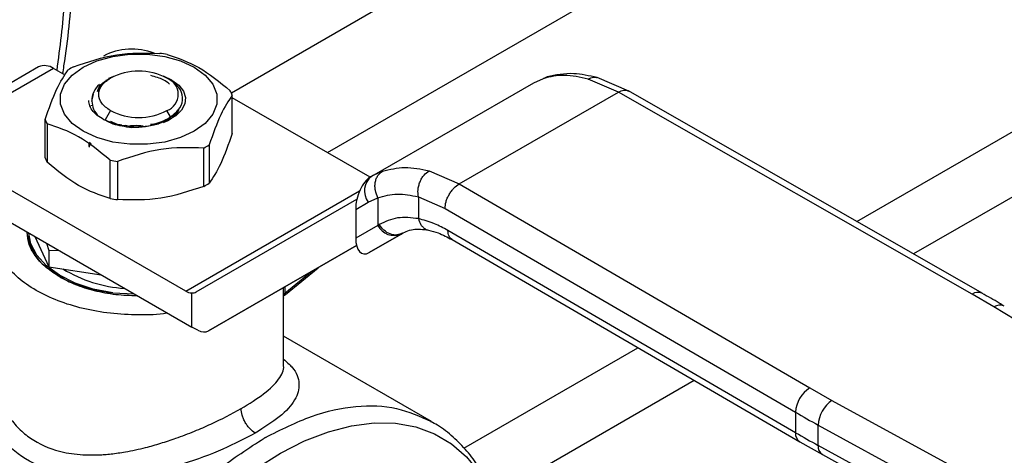
# Model space of a CAD drawing. Extents: x 0.4 to 10.6, y 0.4 to 8.1.
# Drawn here: x 2.9 to 3, y 4.7 to 4.8 of the extents above; entities that cross this region are included whole.
import ezdxf

# ---------------------------------------------------------------- set-up
doc = ezdxf.new("R2010")
doc.units = 0
doc.linetypes.add('SLD-SOLID', pattern=[0])
doc.layers.get('0').update_dxf_attribs({"linetype": 'CONTINUOUS'})

msp = doc.modelspace()

# ---------------------------------------------------------------- linework, layer by layer
at = {"color": 8, "linetype": 'SLD-SOLID'}
for p, q in [((2.989652759713583, 4.731478168737267), (3.145675468929269, 4.821548161573779)), ((3.027976869420528, 4.817895530727821), (2.907536078154142, 4.748366541895875)), ((3.153527105222488, 4.817508904364876), (2.997109057561261, 4.727210687501638)), ((2.920141153707987, 4.74053530511232), (3.040996569992702, 4.810303651872469)), ((2.948524091887431, 4.750290229215358), (2.949061963242782, 4.75044988229512)), ((2.927371295924619, 4.738078980830098), (2.926160112449885, 4.73752287386568)), ((2.901559774683101, 4.722334260414602), (2.924377220465337, 4.73550649148592)), ((2.918127815988281, 4.724949850869102), (2.914535213879609, 4.722002566446358)), ((2.914385351513484, 4.721774951495428), (2.9143853515135, 4.722789372114877)), ((2.914535213879567, 4.722875885817312), (2.914535213879567, 4.722002566446327)), ((2.938068339270621, 4.70169911668055), (2.960914700784631, 4.714888040448392)), ((2.968306996075677, 4.710583611323278), (2.941952061960729, 4.695369231705894))]:
    msp.add_line(p, q, dxfattribs=at)
at = {"color": 7, "linetype": 'SLD-SOLID'}
for p, q in [((2.882218528969543, 4.75178999760527), (2.873959670239859, 4.747022259944774)), ((2.884186872931437, 4.751595084020643), (2.875928014202082, 4.746827346360345)), ((2.88570361705376, 4.75071948627645), (2.884186872931437, 4.751595084020643)), ((2.891199495477335, 4.750073280186355), (2.891058655814547, 4.749991948710642)), ((2.892047071920859, 4.750541146167991), (2.891397388791019, 4.750264210077325)), ((2.891482507463904, 4.750236712657672), (2.89165696524043, 4.750337457778119)), ((2.899719095851534, 4.750063075367848), (2.89863707348858, 4.750560725262178)), ((2.899339918540844, 4.750187740326278), (2.899081260563003, 4.75033710900992)), ((2.925959868688588, 4.737430933253474), (2.947236100990414, 4.7497134407208)), ((2.947236100990708, 4.749713440720901), (2.948524091580262, 4.750290229838289)), ((2.949054437392387, 4.750492677758845), (2.948705039076382, 4.75034393866782)), ((2.9583829957245, 4.748493874652548), (2.95439057010637, 4.75020150153845)), ((2.959711218062449, 4.748614662512802), (2.955549053091969, 4.750389682598361)), ((2.937450853932933, 4.736410006408641), (2.9583829957245, 4.748493874652548)), ((3.004805148480652, 4.72192497012516), (2.9583829957245, 4.748493874652613)), ((3.006108902293223, 4.722059784291787), (2.959682190402023, 4.748631298181795)), ((2.889233898072374, 4.747285707768691), (2.889414907983889, 4.748165074985407)), ((2.907659147133315, 4.743042298150241), (2.907659147133315, 4.748078704731979)), ((2.925740041677119, 4.737303135886397), (2.907659147133315, 4.74774101413005)), ((2.889073957920522, 4.746737053102852), (2.889245694893098, 4.746755299679609)), ((2.891656965240417, 4.746051852028807), (2.890967916607197, 4.744858384593455)), ((2.899559902400846, 4.745221764151136), (2.899080656511735, 4.746051852028805)), ((2.883078474618829, 4.7398451555641), (2.883078474618829, 4.744881562145838)), ((2.890967916607133, 4.744858384593309), (2.891321626405775, 4.744669527006006)), ((2.883340514087455, 4.744317006739112), (2.883340514087455, 4.739280600157374)), ((2.893637230947434, 4.74411842869393), (2.893925820108595, 4.744053520901681)), ((2.90391209578527, 4.736098510216843), (2.90391209578527, 4.741134916798582)), ((2.904628000927124, 4.741548200039987), (2.904628000927124, 4.736511793458249)), ((2.891621759528013, 4.734499938923763), (2.891621759528004, 4.739536345505506)), ((2.892599704138466, 4.739385073340189), (2.892599704138466, 4.734348666758451)), ((2.901559774683101, 4.722334260414602), (2.873097731153667, 4.738765048405471)), ((2.933488739854714, 4.738135131774293), (2.937450853932933, 4.736410006408641)), ((2.926178537951536, 4.737553351258573), (2.925654401032142, 4.737204489698753)), ((2.925959868688439, 4.73743093325333), (2.925784366718863, 4.737329586806728)), ((2.926160112449885, 4.73752287386568), (2.925959868688617, 4.737430933253423)), ((2.937450853932933, 4.736410006408706), (2.983474533244109, 4.709611068058947)), ((2.873097731153667, 4.734478744931004), (2.902328523289332, 4.717604167816559)), ((2.902900227228967, 4.722220610963292), (2.924020256563301, 4.734416712966143)), ((2.925514626898654, 4.734032585972987), (2.926769566144959, 4.734609628523938)), ((2.926769566144959, 4.734609628523938), (2.926769566144959, 4.73096867808979)), ((2.932085962015766, 4.734726209041686), (2.935586906085454, 4.733200107006099)), ((2.93208596201611, 4.734726209041883), (2.932085962723723, 4.731854392065315)), ((2.923858082965077, 4.7330759879271), (2.925514626898654, 4.734032585972987)), ((2.923858082965077, 4.7330759879271), (2.923858082965106, 4.729287395110527)), ((2.935586906085454, 4.733200107006099), (2.981610627580628, 4.706401143363734)), ((2.926769566145771, 4.73096867809026), (2.923858082965106, 4.729287395110527)), ((2.926950267003863, 4.731076998347842), (2.926769566145438, 4.730968678090091)), ((2.981610627580671, 4.703722202949812), (2.935969623601763, 4.730298314846266)), ((2.88093311533802, 4.729955473921908), (2.88093311533802, 4.729850805693142)), ((2.88093311533803, 4.72872737372867), (2.881042463001422, 4.729348505238331)), ((2.881746418795372, 4.729485963829783), (2.883582114825837, 4.725531017177511)), ((2.925648607826682, 4.727400873544389), (2.929905066302649, 4.729858074719861)), ((2.929839479850856, 4.729820960272312), (2.925648607826682, 4.727400873544389)), ((2.930023676823301, 4.729927327817725), (2.929662415789225, 4.729818336763564)), ((2.929839479850856, 4.729820960272312), (2.930023676823315, 4.729927327817702)), ((2.936509326180097, 4.729098945332608), (2.982153810149402, 4.70252080708693)), ((2.883255442192537, 4.728614823165349), (2.883582114825895, 4.727681549872271)), ((2.883582114825895, 4.727681549872271), (2.884800810670347, 4.727722700932465)), ((2.883582114825914, 4.727681549872243), (2.883582114825837, 4.725531017177511)), ((2.923969437422336, 4.728325618126458), (2.904517250158154, 4.717092638460777)), ((2.904517250158154, 4.717092638460777), (2.923970221730528, 4.728322599913036)), ((2.883582114825837, 4.725531017177511), (2.890433025679574, 4.724471292415815)), ((2.914640271397013, 4.721896292786406), (2.918919546030564, 4.725406906893804)), ((2.891989128448227, 4.722090238677449), (2.894786319524262, 4.721958189372178)), ((2.902328523289332, 4.717604167816559), (2.902328523280832, 4.72208296977789)), ((2.914397682267154, 4.712541188088959), (2.914397682267154, 4.721424430453759)), ((3.007653000432581, 4.720242578535033), (3.004805148480652, 4.72192497012516)), ((3.039320500461749, 4.700932019993481), (3.007653000432581, 4.720242578535033)), ((2.903137034754407, 4.717183333302843), (2.902328523289332, 4.717604167816559)), ((2.933827964021734, 4.705174408973498), (2.914397682267154, 4.716391271872777)), ((2.983474533244109, 4.709611068058947), (2.986388836728658, 4.707967038120979)), ((2.986388836728658, 4.707967038120979), (3.019839329675718, 4.68968577948169)), ((2.981610627580628, 4.706401143363734), (2.981610627580671, 4.703722202949812)), ((2.984584406645853, 4.704723561051408), (3.018034899469385, 4.686442302337415)), ((2.984584406645858, 4.702044621379933), (2.984584406645853, 4.704723561051408)), ((2.91201459462531, 4.703094797540819), (2.911846959466534, 4.70299854570458)), ((2.982180789394744, 4.702536851602904), (2.985142025601694, 4.700849342014705)), ((3.018034899469749, 4.683763362665736), (2.984584406645858, 4.702044621379933)), ((2.98513012173189, 4.700841788180655), (3.018580614555972, 4.682560529466357))]:
    msp.add_line(p, q, dxfattribs=at)
at = {"color": 7, "linetype": 'SLD-SOLID', "flags": 128}
for points in [[(2.888067655720516, 4.751766576462613), (2.889875370787931, 4.752598797119054), (2.891958549879972, 4.753177935717802), (2.894212733698369, 4.75347495183124), (2.896524888053814, 4.753474951831212), (2.898779071872209, 4.753177935717718), (2.900862250964248, 4.752598797118919), (2.902669966031659, 4.751766576462432), (2.904111570692599, 4.750723004767024), (2.905114776869754, 4.749520411075079), (2.905629279616376, 4.748219098455905), (2.905629279616372, 4.746884320158035), (2.905114776869745, 4.745583007538873), (2.904111570692585, 4.744380413846953), (2.902669966031655, 4.743336842151928)], [(2.902669966031655, 4.743336842151928), (2.900862250964245, 4.742504621495475), (2.898779071872204, 4.741925482896701), (2.896524888053809, 4.741628466783218), (2.894212733698364, 4.74162846678319), (2.891958549879968, 4.741925482896618), (2.889875370787927, 4.742504621495343), (2.888067655720513, 4.743336842151751), (2.886626051059568, 4.744380413847082), (2.885622844882409, 4.745583007538955), (2.885108342135782, 4.746884320158064), (2.88510834213578, 4.748219098455881), (2.885622844882403, 4.749520411075003), (2.886626051059558, 4.7507230047669), (2.888067655720516, 4.751766576462613)], [(2.899719095851534, 4.750063075367848), (2.900629379660313, 4.749393281973974), (2.901237402408666, 4.748617675743144), (2.901508228406517, 4.747780821354843), (2.901426296569757, 4.746930802677038), (2.900996314526949, 4.746116459969682), (2.900242988129028, 4.745384583627572), (2.899209601903815, 4.744777225704079), (2.897955532019413, 4.744329283689859)], [(2.891989128447945, 4.722090238676775), (2.88940724358135, 4.72260245986374), (2.887038584701837, 4.723386140809196), (2.884967871079136, 4.724413251779533), (2.88326916544446, 4.725647056336219), (2.882003225006077, 4.727043425279419), (2.881215328360403, 4.7285524150068), (2.88093911141699, 4.729952012459209)]]:
    msp.add_lwpolyline(points, dxfattribs=at)
at = {"color": 8, "linetype": 'SLD-SOLID', "flags": 128}
msp.add_lwpolyline([(2.904212658016192, 4.627270030797836), (2.901354056222279, 4.626913582844981), (2.898538648120014, 4.626966959903313), (2.895890616005182, 4.62744760064715), (2.893438972271771, 4.628350239075924), (2.891210577641563, 4.629664985694117), (2.889229846872448, 4.631377435862655), (2.887518481265226, 4.633468827619137), (2.886095230899618, 4.635916247237827), (2.884975689204464, 4.638692880277226), (2.884172122112852, 4.641768305364709), (2.883693333673998, 4.645108827499441), (2.883544569594231, 4.648677847221865), (2.883727459763938, 4.65243626160504), (2.884240000400149, 4.656342892674481), (2.885076576000397, 4.660354938562678), (2.886228020867341, 4.664428442455305), (2.887681719530064, 4.668518774191279), (2.88942174496181, 4.672581119240143), (2.891429033079826, 4.676570969699443), (2.893681591615438, 4.680444611932616), (2.896154741065954, 4.684159605504743), (2.898821385088452, 4.687675248168836), (2.90165230737299, 4.690953021808173), (2.904616491742612, 4.69395701444884), (2.907681461973069, 4.696654313718843), (2.910813637609128, 4.699015367442932), (2.913978701879071, 4.701014307422425), (2.917141977676426, 4.7026292328526), (2.920268807489597, 4.7038424502725), (2.923324933116821, 4.70464066741819), (2.926276871006189, 4.705015138855585), (2.929092279108455, 4.704961761797254), (2.931740311223286, 4.704481121053416), (2.934191954956698, 4.703578482624643), (2.936420349586906, 4.702263736006448), (2.938401080356021, 4.700551285837911), (2.940112445963242, 4.698459894081429), (2.94153569632885, 4.69601247446274), (2.942531189519868, 4.693603284142601)], dxfattribs=at)
at = {"color": 7, "linetype": 'SLD-SOLID'}
for centre, radius, start, end in [((2.8944694703705, 4.745909540165215), 0.008219803911638363, 69.13500584168652, 117.0685114448311), ((2.895513693046082, 4.733373355804312), 0.02037156848120667, 79.8152161393916, 82.59870599559206), ((2.883033644369033, 4.749985315008363), 0.001980225338197737, 54.38242252484728, 114.3071190462268), ((2.892401410244113, 4.741339887822081), 0.01187583278002774, 118.0028332198669, 121.9917902473645), ((2.895368810876077, 4.74317362196243), 0.008068354331349049, 62.60967223660545, 117.3903277633099), ((2.89826739149497, 4.748194654903434), 0.002291943312347205, 290.7834207993843, 69.21657920202497), ((2.89189951188613, 4.747420308887937), 0.002669052535196651, 129.3826853447329, 182.8898948466397), ((2.902935192555281, 4.746229162969143), 0.005073120498060279, 21.38153725087365, 28.41538563663078), ((2.895368810876077, 4.753215687844556), 0.008068354331460107, 242.6096722365696, 297.3903277634093), ((2.887802429193956, 4.746731103907405), 0.005073120494887368, 201.3815372494141, 208.4153856395621), ((2.89833621150764, 4.751620379056429), 0.01187583278082851, 298.0028332200506, 301.9917902472736), ((2.887802429194167, 4.741694697325762), 0.005073120495114341, 201.3815372496061, 208.4153856394412), ((2.895223928710241, 4.759586911098999), 0.02037156850702139, 259.8152161405113, 262.598705993215), ((2.927437630965009, 4.735508980248905), 0.002424393676214954, 127.5561705520382, 217.5153999191936), ((2.898336211507628, 4.746583972474676), 0.01187583278082389, 298.0028332201182, 301.9917902473431), ((2.895223928710106, 4.754550504516376), 0.02037156850613208, 259.8152161404477, 262.5987059932718), ((2.928908884819821, 4.732011365173393), 0.002379890909783171, 205.9842396154202, 293.0182455417715), ((2.894575094846692, 4.740129467083503), 0.01746946358458392, 238.4312584776831, 266.5204165795258), ((2.90247190736629, 4.72382313413762), 0.001746061566737578, 238.5070033060525, 265.2896481453035), ((2.914695977812066, 4.721733576554795), 0.0003133697556230483, 120.8649834666539, 172.412904946147), ((2.985624956409644, 4.706216263698777), 0.004018583884651387, 122.3520255383703, 177.3631097106962), ((2.988713855114087, 4.704549906252319), 0.004133098189137025, 124.231390276137, 177.5919718476068), ((3.044936191879431, 4.815181150098899), 0.1258698413404273, 239.7944573373136, 241.34870300071), ((3.044938269582033, 4.812505941625773), 0.1258741118807697, 239.7944946385813, 241.3486874016589)]:
    msp.add_arc(centre, radius, start, end, dxfattribs=at)
at = {"color": 8, "linetype": 'SLD-SOLID'}
for centre, radius, start, end in [((3.005576878156397, 4.720853877260757), 0.001320154014554121, 67.10239276833886, 125.773006763599), ((3.008416067434788, 4.719175509573611), 0.001311833609229669, 62.61435173064473, 125.5687718945885), ((2.982893347862221, 4.70358029764707), 0.00129054578982893, 173.6871292681132, 235.873438236064), ((2.985850973371279, 4.70189404209695), 0.001275486334857219, 173.2200567557385, 235.5867180185226)]:
    msp.add_arc(centre, radius, start, end, dxfattribs=at)
at = {"color": 7, "linetype": 'SLD-SOLID'}
for centre, major_axis, ratio, start_param, end_param in [((2.925716487272787, 4.734259526583706), (0.0009141589661827432, 0.003219254836959173), 0.5026061538039723, 0.4777430072907348, 2.085073121641662), ((2.925716487272837, 4.730470933767497), (0.000914158966183187, 0.003219254836959173), 0.5026061538040267, 2.085073121757751, 3.619335660838161), ((2.901520011824647, 4.724454457542199), (-0.001419080854864418, 0.002210166127954771), 0.6063903258725147, 2.754702087250875, 3.113021669227986), ((2.90313703475402, 4.719326485039852), (-0.001419080854863974, 0.002210166127953882), 0.6063903258727428, 2.32762350586697, 3.113021669072178)]:
    msp.add_ellipse(centre, major_axis=major_axis, ratio=ratio, start_param=start_param, end_param=end_param, dxfattribs=at)
for points, knots in [([(2.880270504858831, 4.797337088793635), (2.879349013024401, 4.799194503404574), (2.87750599595043, 4.80290939995981), (2.873981243065816, 4.807739034704579), (2.869860536521048, 4.811995523629987), (2.86504769898978, 4.815541897745272), (2.85960931301331, 4.818265971222434), (2.853592533792583, 4.820073974636358), (2.847071836636046, 4.820901653847477), (2.840139476077112, 4.820711791709924), (2.832903265491693, 4.819499391948882), (2.825480552883591, 4.817291794744918), (2.817992110072279, 4.814147004377557), (2.810555791656981, 4.810149411309228), (2.80328076344294, 4.805404253546583), (2.796300232904102, 4.800057948587321), (2.789618008283764, 4.794186948094792), (2.783223868382614, 4.787823689490151), (2.777066201226392, 4.7809372012083), (2.771108236811498, 4.773465167214902), (2.765365959634037, 4.76538114985635), (2.759887784264762, 4.756663946259547), (2.754810338219336, 4.747451931410994), (2.750236664980565, 4.737863876741842), (2.746260114830656, 4.728038340985231), (2.742958912294471, 4.718127381643217), (2.740391294335019, 4.708289007128379), (2.738592325635171, 4.698679036666878), (2.737571838439685, 4.689442450918074), (2.737316824299342, 4.6807083885557), (2.737786533275258, 4.672577381405852), (2.738935821528687, 4.665184342221784), (2.740646750005011, 4.658440032361741), (2.742269835893582, 4.654492972021742), (2.743081393546297, 4.652519406083417)], [0, 0, 0, 0, 0.029123744161928, 0.05824854409217287, 0.0887342931044728, 0.1199938771889374, 0.1519013647111161, 0.1843126601871594, 0.2170687486512641, 0.2499999955569074, 0.2829312424625504, 0.315687330926654, 0.3480986264026957, 0.3800061139248722, 0.411265698009334, 0.4417514470216312, 0.4708746640801993, 0.4999999955442655, 0.5291232126152878, 0.5582485440916495, 0.5887342931039466, 0.6199938771884086, 0.6519013647105851, 0.6843126601866264, 0.7170687486507296, 0.7499999955563729, 0.7829312424620167, 0.8156873309261209, 0.848098626402164, 0.8800061139243429, 0.9112656980088075, 0.9417514470211075, 0.9708751956612248, 1, 1, 1, 1]), ([(2.885386269934858, 4.750902686868657), (2.885445604412268, 4.751244880905612), (2.885810062055519, 4.753346782492821), (2.88625961977162, 4.757146783077639), (2.886717400017734, 4.76228579747612), (2.88692230732216, 4.767334735935586), (2.886886621371151, 4.772276211615494), (2.886649673876969, 4.776811106161344), (2.886308984060985, 4.779618500343574), (2.886155921685239, 4.780879783783896)], [0, 0, 0, 0, 0.03205142237206485, 0.1968734936344544, 0.36253905583642, 0.5289071508770887, 0.6958736032519615, 0.8633645426740316, 1, 1, 1, 1]), ([(2.886825525966893, 4.751825350079228), (2.888710817568288, 4.752456938522291), (2.892481608482982, 4.753720184993639), (2.896252411999256, 4.753623525797765), (2.898137917613692, 4.753575193537619)], [0, 0, 0, 0, 0.4999724577802898, 0.9999999999999999, 0.9999999999999999, 0.9999999999999999, 0.9999999999999999]), ([(2.899115862224146, 4.753423921372313), (2.900495991463452, 4.752967154140193), (2.903256401997724, 4.752053569351649), (2.906016821756984, 4.749780071621136), (2.907397107664696, 4.748643260138708)], [0, 0, 0, 0, 0.49997245778199, 1, 1, 1, 1]), ([(2.883078474618829, 4.744881562145838), (2.883583636980924, 4.746309882239841), (2.884594017361341, 4.749166679792916), (2.885604401118334, 4.750663577004276), (2.886109620825037, 4.751412066837822)], [0, 0, 0, 0, 0.4999724577845477, 1, 1, 1, 1]), ([(2.955548868384115, 4.750389726244389), (2.954501834159658, 4.750619950894734), (2.952097256913813, 4.751148675689704), (2.950126113193932, 4.750720913443373), (2.949013272088204, 4.750479413340464)], [0, 0, 0, 0, 0.4354338070302377, 1, 1, 1, 1]), ([(2.891482507463953, 4.750236712657647), (2.891121475376968, 4.749993425186785), (2.890399413265153, 4.74950685163468), (2.890111273053618, 4.748888115932033), (2.889967203359304, 4.748578748964241)], [0, 0, 0, 0, 0.5000014279635918, 0.9999999999999999, 0.9999999999999999, 0.9999999999999999, 0.9999999999999999]), ([(2.889967202897078, 4.748578748577891), (2.89005862981194, 4.748901965359123), (2.890212964182234, 4.749447575571122), (2.890936359096353, 4.749855955374265), (2.89123121845421, 4.750022413009183)], [0, 0, 0, 0, 0.5923950360988173, 1, 1, 1, 1]), ([(2.89941567188857, 4.749537529708478), (2.899162251073383, 4.749734585012971), (2.898529059361063, 4.750226943091692), (2.897560114874123, 4.750489901757757), (2.896978968737941, 4.750647617101431)], [0, 0, 0, 0, 0.400227624991981, 1, 1, 1, 1]), ([(2.899559902400847, 4.745221764151223), (2.900023027181132, 4.745603198343483), (2.900943156289598, 4.746361025862551), (2.901275525265725, 4.747764708692963), (2.900797427223376, 4.74913562103215), (2.899823133619665, 4.749838867785788), (2.899339315546433, 4.750188088480716)], [0, 0, 0, 0, 0.25505595396471, 0.5067412013369738, 0.7550558469590568, 1, 1, 1, 1]), ([(2.95439057010637, 4.75020150153845), (2.953313452830531, 4.750435409582837), (2.951166277902436, 4.750901692595518), (2.949402887757449, 4.750493603509947), (2.948524091580262, 4.750290229838289)], [0, 0, 0, 0, 0.5016439330321163, 0.9999999999999999, 0.9999999999999999, 0.9999999999999999, 0.9999999999999999]), ([(2.890134268181402, 4.745268059250006), (2.889869241808416, 4.745482533745681), (2.889339281644072, 4.745911407814683), (2.888889317342053, 4.746643568716554), (2.888841388595838, 4.747145180229206), (2.888818279161549, 4.747387038387515)], [0, 0, 0, 0, 0.3412465711528999, 0.6823739346838489, 0.9999999999999999, 0.9999999999999999, 0.9999999999999999, 0.9999999999999999]), ([(2.889233853679451, 4.747285743808161), (2.889256015855306, 4.74693261710701), (2.889300603598424, 4.746222166890293), (2.88985501895072, 4.745587228106878), (2.890133864164789, 4.745267883340813)], [0, 0, 0, 0, 0.497046369813355, 1, 1, 1, 1]), ([(2.907659147133315, 4.748078704731979), (2.907153984771214, 4.747330313475594), (2.906143604390792, 4.74583344850888), (2.905133220633815, 4.742976668650974), (2.904628000927124, 4.741548200039987)], [0, 0, 0, 0, 0.4999724577889325, 1, 1, 1, 1]), ([(2.898636945009422, 4.744493728276791), (2.898845028574932, 4.744586870705357), (2.8995072857866, 4.744883310478864), (2.900191111441542, 4.745475796641645), (2.90044215913584, 4.745990858865937), (2.900533122836664, 4.746177484623273)], [0, 0, 0, 0, 0.2260966992747414, 0.7195867163382561, 1, 1, 1, 1]), ([(2.899255114287659, 4.74477240487265), (2.89954907944432, 4.744971238014172), (2.900137009757656, 4.745368904297226), (2.900615876379583, 4.745954554104164), (2.900702957569066, 4.746321460988505), (2.900728506297183, 4.746429107706332)], [0, 0, 0, 0, 0.4140431313881567, 0.8280862627937561, 1, 1, 1, 1]), ([(2.894464551802082, 4.743799873998932), (2.893613301913591, 4.743920847170446), (2.891916825843016, 4.744161937470051), (2.890726776214386, 4.744900108395909), (2.890133864164789, 4.745267883340813)], [0, 0, 0, 0, 0.5017753584954114, 1, 1, 1, 1]), ([(2.891321626405743, 4.744669527005943), (2.891959562373984, 4.744411574710902), (2.892672678820804, 4.7441232228492), (2.893528007748388, 4.744098192695729), (2.893618181013083, 4.744095553885581)], [0, 0, 0, 0, 0.8945747515519198, 1, 1, 1, 1]), ([(2.89164880018012, 4.744680349281254), (2.892033613674037, 4.744488787523544), (2.892484715962731, 4.744264226928098), (2.893084355882746, 4.744178108676842), (2.893172472056382, 4.744165453730887)], [0, 0, 0, 0, 0.8530515219306939, 1, 1, 1, 1]), ([(2.896925638089868, 4.744253642698792), (2.897214468389686, 4.744296477687133), (2.898233929491971, 4.74444766890377), (2.899006333386623, 4.744898593790667), (2.899559902400795, 4.745221764151192)], [0, 0, 0, 0, 0.2833166455983968, 1, 1, 1, 1]), ([(2.891621759528004, 4.739536345505506), (2.890241630288696, 4.740673041575268), (2.887481219754424, 4.742946558950212), (2.884720799995166, 4.743860174034156), (2.883340514087455, 4.744317006739112)], [0, 0, 0, 0, 0.4999724577822339, 1, 1, 1, 1]), ([(2.893730316967472, 4.744077967777545), (2.893973669861723, 4.744033618915476), (2.894743825510605, 4.743893265020166), (2.896236568315686, 4.743942228424806), (2.89737743988259, 4.744199128572673), (2.897955557402528, 4.744329308411197)], [0, 0, 0, 0, 0.1855756876771442, 0.5873041477452622, 1, 1, 1, 1]), ([(2.894207576899771, 4.744071790566546), (2.894384424539012, 4.744090499291236), (2.894958009707899, 4.744151178908202), (2.895554215918967, 4.744098418972845), (2.895966599976591, 4.744061925967878)], [0, 0, 0, 0, 0.3083197558698061, 1, 1, 1, 1]), ([(2.89795553201981, 4.744329283689568), (2.897409363335136, 4.7441681104514), (2.896312804392671, 4.743844518197652), (2.895082215188202, 4.743814793543529), (2.894464551802082, 4.743799873998932)], [0, 0, 0, 0, 0.4980750815328193, 1, 1, 1, 1]), ([(2.888905702285261, 4.741251077771632), (2.888869083562453, 4.741444255423993), (2.88882521292815, 4.741675689660157), (2.888988097434214, 4.741883461068494), (2.889015022598183, 4.74191780613527)], [0, 0, 0, 0, 0.8346978198301853, 1, 1, 1, 1]), ([(2.88890570228526, 4.741251077771631), (2.888929577985647, 4.741399912861206), (2.888960688722185, 4.741593849339899), (2.889098336273832, 4.741770947675762), (2.88913034724892, 4.741812133227918)], [0, 0, 0, 0, 0.7674424666121779, 0.9999999999999999, 0.9999999999999999, 0.9999999999999999, 0.9999999999999999]), ([(2.907659147133705, 4.743042298149725), (2.907154007411056, 4.741613732026872), (2.906143637440582, 4.73875634377041), (2.905133243274249, 4.737260021583348), (2.904628000927411, 4.736511793457526)], [0, 0, 0, 0, 0.499955201965799, 1, 1, 1, 1]), ([(2.90391209578527, 4.741134916798582), (2.902026804183857, 4.741183257193149), (2.89825601326916, 4.741279943308185), (2.894485209752886, 4.740016719857502), (2.892599704138466, 4.739385073340189)], [0, 0, 0, 0, 0.4999724577845473, 1, 1, 1, 1]), ([(2.891621759527894, 4.734499938922975), (2.890241675951885, 4.734956391830915), (2.88748126147758, 4.735869379446896), (2.884720845658044, 4.738143458670603), (2.883340514087071, 4.739280600156737)], [0, 0, 0, 0, 0.499955201965114, 1, 1, 1, 1]), ([(2.926769566144955, 4.734609628523934), (2.926638586130847, 4.734920892274595), (2.926436853473563, 4.735400294143387), (2.926377544835935, 4.736091734929118), (2.926416741500447, 4.736616779789168), (2.92655236973716, 4.737101670843834), (2.926827219438016, 4.737654125667134), (2.927157078009081, 4.737911703303097), (2.927371296120199, 4.738078980431789)], [0, 0, 0, 0, 0.2388345832636422, 0.3678479916316746, 0.4997586591686754, 0.6317048411922063, 0.7608202418420229, 0.9999999999999999, 0.9999999999999999, 0.9999999999999999, 0.9999999999999999]), ([(2.927371295924619, 4.738078980830098), (2.928332820336085, 4.738327075675106), (2.930247853906608, 4.738821197250388), (2.932411463088672, 4.738363181267307), (2.933488739854714, 4.738135131774293)], [0, 0, 0, 0, 0.5020927185127294, 1, 1, 1, 1]), ([(2.932085959180076, 4.734726216085303), (2.93205314923823, 4.735033285161601), (2.93200263586763, 4.735506041075759), (2.932126296681416, 4.736181766917601), (2.932291871844303, 4.736694392006942), (2.932530217790751, 4.737168612583472), (2.932906961885454, 4.737712089455742), (2.933259418371234, 4.737968375272172), (2.933488741124561, 4.7381351254142)], [0, 0, 0, 0, 0.2381878661733577, 0.3667081158799932, 0.4982051025179089, 0.6299644359302818, 0.7592395719609415, 1, 1, 1, 1]), ([(2.903912095785542, 4.736098510216105), (2.902026872486871, 4.73546664543342), (2.898256088042074, 4.734202802632706), (2.894485278056193, 4.734300042478568), (2.89259970413838, 4.734348666757654)], [0, 0, 0, 0, 0.4999552019665962, 1, 1, 1, 1]), ([(2.935586906085405, 4.733200107006071), (2.935611807647195, 4.733483955635689), (2.935650114153269, 4.733920604924863), (2.93588254569053, 4.734552584894546), (2.936123110043916, 4.735033608323097), (2.936421725608226, 4.735481107889305), (2.936855679610723, 4.735996711053385), (2.937216378017702, 4.73624718313425), (2.937450853932941, 4.736410005229568)], [0, 0, 0, 0, 0.2394569105656183, 0.3683607348269148, 0.5000000688525665, 0.6316393929118612, 0.7605431883988436, 0.9999999999999999, 0.9999999999999999, 0.9999999999999999, 0.9999999999999999]), ([(2.926769566145341, 4.734609628524182), (2.927601777966173, 4.734839526705263), (2.92926538766703, 4.735299098216605), (2.931146077282996, 4.734917109802667), (2.93208596201611, 4.734726209041883)], [0, 0, 0, 0, 0.5002446309395957, 1, 1, 1, 1]), ([(2.899161844876578, 4.719432252352368), (2.899134962814371, 4.719427511419591), (2.897918763298724, 4.719213021917158), (2.89535468257759, 4.719166565957731), (2.891636312345536, 4.719340544644222), (2.888038841412975, 4.719979992681978), (2.884728984351187, 4.720998925313546), (2.881826839361693, 4.722374558682302), (2.879443859464764, 4.724049946485391), (2.877679018127161, 4.725960657291957), (2.876570624453038, 4.728037533909803), (2.876271927538846, 4.730183728942144), (2.876344881293623, 4.731649078934596), (2.876706311304976, 4.732336677026468), (2.87670668017017, 4.732337378769533)], [0, 0, 0, 0, 0.002254966002280797, 0.1020192773383362, 0.2017835886743878, 0.3015479000104389, 0.4013122113464881, 0.5010765226825371, 0.6008408340185868, 0.7006051453546355, 0.8003694566906873, 0.9001337680267402, 0.999898079362797, 1, 1, 1, 1]), ([(2.932085962723723, 4.731854392065315), (2.931153722085077, 4.731961767798701), (2.92928288078943, 4.732177251814137), (2.927729565123761, 4.731444579755017), (2.926950267003863, 4.731076998347842)], [0, 0, 0, 0, 0.4983002250462536, 1, 1, 1, 1]), ([(2.935969623601763, 4.730298314846266), (2.935372490257009, 4.730621441853708), (2.934054679002446, 4.731334549588856), (2.93278197345417, 4.731670609391278), (2.93208596272338, 4.731854392065118)], [0, 0, 0, 0, 0.4531250910837604, 1, 1, 1, 1]), ([(2.929659117936052, 4.729764834065357), (2.930217430643215, 4.730045445971117), (2.931339236485819, 4.730609273502441), (2.932723037286917, 4.730437307483952), (2.933418132839661, 4.730350927410621)], [0, 0, 0, 0, 0.497691031691685, 1, 1, 1, 1]), ([(2.933417912263491, 4.730350975706261), (2.933840611251072, 4.730244041971345), (2.934811032767533, 4.729998546239757), (2.93589881617147, 4.729422220046335), (2.936512779760254, 4.729096931669308)], [0, 0, 0, 0, 0.4355828682798693, 0.9999999999999999, 0.9999999999999999, 0.9999999999999999, 0.9999999999999999]), ([(2.884994223131238, 4.724203058212892), (2.884394512023601, 4.724587767034675), (2.883159167346944, 4.725380228586578), (2.881812741223531, 4.72682979074242), (2.880891376502879, 4.728419256558123), (2.880774240483375, 4.729535064899639), (2.880717009916359, 4.730080228926347)], [0, 0, 0, 0, 0.2370492138744072, 0.4882975831804893, 0.7499913384314396, 1, 1, 1, 1]), ([(2.880950555091307, 4.729849561738274), (2.880944759997646, 4.729824239117209), (2.880777444850915, 4.729093127886397), (2.881439487419169, 4.72765384468539), (2.88228331554896, 4.726172456080286), (2.883208116913689, 4.72554855705306), (2.88332406326187, 4.725470336132764)], [0, 0, 0, 0, 0.01646387230315413, 0.4753426555703539, 0.9342214388375438, 1, 1, 1, 1]), ([(2.883474212988901, 4.725365666800265), (2.884065877052561, 4.724909553764913), (2.885403254805706, 4.723878571043698), (2.888353745315474, 4.722710513161816), (2.890777334070455, 4.722296996838455), (2.891989128447945, 4.722090238676775)], [0, 0, 0, 0, 0.2840317287822722, 0.642015864391267, 1, 1, 1, 1]), ([(2.884994223131238, 4.724203058212892), (2.885660629760075, 4.723856849666109), (2.887033360514833, 4.723143694815652), (2.889544361051616, 4.722366463700812), (2.892294454376149, 4.721835013537591), (2.894223939322718, 4.721767430087945), (2.895164944292088, 4.721734469809048)], [0, 0, 0, 0, 0.2372588584504406, 0.4887294299608723, 0.750654625238446, 1, 1, 1, 1]), ([(2.914396053964597, 4.721424421103933), (2.914396599813001, 4.72141243755253), (2.914398360144212, 4.721373791255429), (2.914394280351378, 4.721394723704967), (2.914390268404889, 4.721456678081677), (2.91438615759096, 4.721580623578157), (2.914385617086507, 4.721710927559916), (2.914385351513484, 4.721774951495428)], [0, 0, 0, 0, 0.1100335917266816, 0.3548523083074329, 0.5788637453554697, 0.7930776938239964, 1, 1, 1, 1]), ([(2.914385475102748, 4.721748627953339), (2.914385492295158, 4.721726319526358), (2.914385530456049, 4.721676802943716), (2.914393908458757, 4.721646204410993), (2.914412384082055, 4.72164941207739), (2.914452307817471, 4.721694080748727), (2.914522499242282, 4.721786436253367), (2.914604913877742, 4.721863273018723), (2.914640765090295, 4.721896697800514)], [0, 0, 0, 0, 0.1202256437959286, 0.2668571402021805, 0.4068995289246052, 0.541663114427773, 0.8006187491625711, 1, 1, 1, 1]), ([(3.009003718617301, 4.720331487542477), (3.008790099443152, 4.720468560900156), (3.007860465263509, 4.721065080753418), (3.006852996227267, 4.721616146148003), (3.006077031914297, 4.722040583093386)], [0, 0, 0, 0, 0.2297884251959463, 1, 1, 1, 1]), ([(2.876849912874591, 4.709027783809166), (2.8770758036301, 4.708385494146859), (2.877522658939237, 4.707114921807762), (2.878602257783733, 4.705386308224302), (2.879946992739265, 4.703891514375253), (2.882104304080464, 4.702253805183783), (2.884513474163998, 4.701307039587401), (2.886924850141396, 4.700901551731413), (2.888473127268234, 4.700780125972559), (2.889820855307188, 4.7007866741346), (2.890931118587309, 4.700854084785012), (2.891775187675887, 4.700932833298471), (2.892684661845306, 4.701047667306668), (2.894185514420707, 4.701289116956783), (2.896057746551178, 4.701694846050642), (2.898272213206482, 4.702318836385031), (2.900436099405681, 4.703032936778041), (2.902654702108677, 4.703880966055501), (2.905660401629939, 4.705176988206652), (2.907551936868874, 4.706199133888608), (2.908824254875024, 4.706886667659744)], [0, 0, 0, 0, 0.06355391133684789, 0.1257218456480236, 0.1883850693642957, 0.2485647205487443, 0.370866734390247, 0.4101631962694524, 0.4518710498570188, 0.4966967837465396, 0.5165776804190638, 0.5383011523319371, 0.561868723945332, 0.5862962073018955, 0.6527961701698105, 0.7034124544004245, 0.7544962875802029, 0.8188480052096933, 0.8781503299132633, 1, 1, 1, 1]), ([(2.91068017818524, 4.703672114200968), (2.909309099282522, 4.702947120186938), (2.906487051405878, 4.701454888183499), (2.901238965360366, 4.699546477227194), (2.895639528202411, 4.698167493842486), (2.89007087547005, 4.697642625191415), (2.884830664953288, 4.69823475563477), (2.880375741677069, 4.700092527641815), (2.876866261870843, 4.703128285049913), (2.875643537595388, 4.705795165937398), (2.875029460451837, 4.707134528073615)], [0, 0, 0, 0, 0.1179654329290199, 0.2428044796362718, 0.3660989712014434, 0.4965759342928954, 0.6221310110591008, 0.7483053140785276, 0.8735937799876957, 1, 1, 1, 1]), ([(2.910680178153507, 4.70367211268049), (2.910446709794375, 4.703835519137184), (2.910087561302142, 4.704086890169905), (2.909655472278799, 4.704603575486049), (2.909358140626112, 4.705051820229849), (2.909118611590355, 4.705533444678211), (2.90888718202409, 4.706166006322639), (2.908849044709945, 4.706602753985608), (2.908824253135765, 4.706886666534962)], [0, 0, 0, 0, 0.2394567950929466, 0.3683606088320361, 0.4999999586033502, 0.6316393146589684, 0.7605431462496755, 1, 1, 1, 1]), ([(2.942597677971546, 4.693586653900945), (2.942518400646189, 4.693863616586483), (2.942181988221628, 4.695038904578801), (2.941337626881891, 4.696938845301846), (2.940053846452732, 4.699256560629704), (2.938498691375727, 4.701350583967855), (2.936676400726867, 4.703182834987747), (2.935079623662888, 4.70447193569684), (2.934029592991481, 4.705019468998879), (2.933744757765061, 4.705167994919412)], [0, 0, 0, 0, 0.05365524469247923, 0.2276854179451662, 0.402222986782085, 0.5774752454011132, 0.7540921753730884, 0.933294128625808, 1, 1, 1, 1]), ([(2.93376259515401, 4.705180969447736), (2.933816200171457, 4.705164949543597), (2.933938787021526, 4.705128314361287), (2.934029467065413, 4.705036711800854), (2.934080494362437, 4.704985165387123)], [0, 0, 0, 0, 0.4372819549311766, 1, 1, 1, 1])]:
    msp.add_open_spline(points, degree=3, knots=knots, dxfattribs=at)
at = {"color": 8, "linetype": 'SLD-SOLID'}
for points, knots in [([(2.884654726434547, 4.751324997942242), (2.885045713553627, 4.754377170560446), (2.885828399642903, 4.760487072738211), (2.88597690697955, 4.769108433119528), (2.885816833539907, 4.7748609350727), (2.88539807674216, 4.777538923519355), (2.885376310540081, 4.777678120394508)], [0, 0, 0, 0, 0.3292602603499557, 0.659119988746777, 0.982281688919245, 1, 1, 1, 1]), ([(2.954390572322326, 4.750201490285462), (2.954629102682872, 4.75030156385046), (2.95499571076818, 4.750455371432733), (2.955387825710369, 4.750444900397252), (2.955524916869753, 4.750390296848982), (2.955546546169738, 4.750381681876791)], [0, 0, 0, 0, 0.6106757169765304, 0.9385750930500668, 1, 1, 1, 1]), ([(2.958382995724507, 4.748493873524001), (2.958614949018638, 4.748599726098846), (2.958971766835055, 4.748762560969375), (2.959404547962801, 4.748752498135931), (2.959592172648966, 4.748669752555128), (2.95968646278199, 4.748628169051482)], [0, 0, 0, 0, 0.4802736123375994, 0.7388133127338465, 1, 1, 1, 1]), ([(2.932085963626244, 4.731854392581861), (2.932182076965365, 4.731570796500395), (2.932329936345201, 4.731134516363712), (2.932693865741158, 4.730712470069881), (2.933026861830371, 4.730481257122677), (2.933274939587018, 4.730363006733803), (2.933408931581402, 4.730353481540831), (2.933411239985891, 4.730353317441489)], [0, 0, 0, 0, 0.3776880060022365, 0.5810298013657922, 0.7886947390748981, 0.996359648090017, 1, 1, 1, 1]), ([(2.929662415789225, 4.729818336763564), (2.929538199477799, 4.729771781719517), (2.929152592009693, 4.72962725985716), (2.928389764408152, 4.729790252069894), (2.927544375691778, 4.730273876579625), (2.927143253404174, 4.730816117498108), (2.926950267003515, 4.73107699834762)], [0, 0, 0, 0, 0.1396687010988618, 0.4335766662706, 0.7274846005718052, 1, 1, 1, 1]), ([(2.93651343272445, 4.729097758952975), (2.93635778141232, 4.729228900257469), (2.936045659258403, 4.729491873346911), (2.935995013147267, 4.730029030880393), (2.935969623601721, 4.730298314846242)], [0, 0, 0, 0, 0.4986871651891724, 0.9999999999999999, 0.9999999999999999, 0.9999999999999999, 0.9999999999999999]), ([(2.914535213897956, 4.722002566211), (2.914534337084353, 4.721984006895894), (2.914532597700484, 4.721947189751176), (2.914537654498392, 4.721906924976515), (2.914549324105931, 4.721880353966305), (2.914572216120983, 4.721861895654804), (2.914602802516548, 4.721865724798884), (2.914628594385183, 4.721889914286415), (2.914638163386051, 4.721898888790373)], [0, 0, 0, 0, 0.1174556699738035, 0.2330033395597751, 0.3570584194740802, 0.5017112099332297, 0.8151306548589948, 1, 1, 1, 1]), ([(2.914397682267154, 4.71337912129823), (2.914787479166766, 4.713035989501909), (2.916039171319229, 4.711934145497655), (2.916617157968244, 4.710205073442781), (2.916091389601727, 4.708052119085058), (2.914143307373197, 4.705863826050297), (2.911804765160529, 4.704383831975723), (2.91068017818524, 4.703672114200968)], [0, 0, 0, 0, 0.1067891430735475, 0.3429148166296413, 0.5692387163829352, 0.7928502096774982, 1, 1, 1, 1]), ([(2.908824254875024, 4.706886667659744), (2.909879868913277, 4.707540117936766), (2.912065123582745, 4.708892842718154), (2.91389428749956, 4.710759733563121), (2.914463524579825, 4.711942341665993), (2.914393694982554, 4.71252533956172), (2.914391812872639, 4.712541053043716)], [0, 0, 0, 0, 0.3171380918631406, 0.6565159906903149, 0.9907421110170336, 1, 1, 1, 1]), ([(2.91201459462531, 4.703094797540819), (2.914045958747776, 4.704122746806914), (2.918108686992711, 4.706178645339102), (2.923945082985978, 4.707368314935772), (2.929323418033897, 4.707229147719367), (2.932299519441809, 4.70585601344855), (2.93376259515401, 4.705180969447736)], [0, 0, 0, 0, 0.2520805028287472, 0.5041610056575053, 0.756241508486265, 1, 1, 1, 1]), ([(2.88993132374485, 4.629020538795283), (2.889879622928634, 4.629039826416156), (2.888261862847859, 4.629643351570789), (2.885826495589843, 4.632194396998861), (2.882886483334197, 4.636648885917253), (2.881147457695406, 4.642442930227079), (2.880559550015771, 4.649134874122258), (2.881176484038305, 4.65652735545156), (2.882966270229271, 4.664321306927197), (2.885862603908786, 4.672223107968132), (2.88975396077781, 4.679926594569884), (2.894491470338027, 4.687146027537407), (2.899893652125668, 4.693571299965117), (2.905753624663723, 4.699081514068352), (2.909815847830768, 4.701692868512611), (2.91184695941429, 4.70299854573474)], [0, 0, 0, 0, 0.002743562189198113, 0.08584826534009882, 0.1689529684909981, 0.2520576716418957, 0.3351623747927926, 0.4182670779436896, 0.5013717810945874, 0.5844764842454864, 0.6675811873963865, 0.750685890547289, 0.8337905936981928, 0.9168952968490973, 0.9999999999999999, 0.9999999999999999, 0.9999999999999999, 0.9999999999999999])]:
    msp.add_open_spline(points, degree=3, knots=knots, dxfattribs=at)
at = {"color": 7, "linetype": 'SLD-SOLID'}
msp.add_open_spline([(2.891656965240417, 4.746051852028807), (2.891226370839104, 4.746364848280336), (2.890365182036479, 4.746990840783393), (2.889996611636805, 4.748194654903428), (2.89036518203648, 4.749398469023467), (2.891226370839112, 4.750024461526527), (2.89165696524043, 4.750337457778058)], degree=3, dxfattribs=at)

doc.saveas('drawing.dxf')
